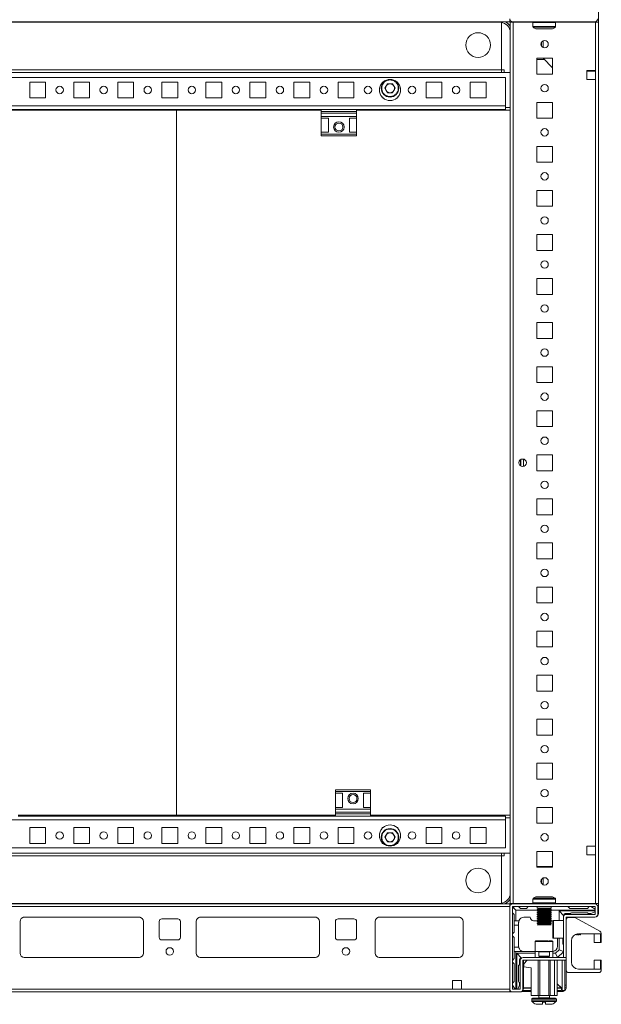
# Model space of a CAD drawing. Units: millimetres. Extents: x 0 to 11581, y 9 to 11636.
# Drawn here: x 764 to 1094, y 434 to 993 of the extents above; entities that cross this region are included whole.
import ezdxf

# ---------------------------------------------------------------- set-up
doc = ezdxf.new("R2010")
doc.units = ezdxf.units.MM

msp = doc.modelspace()

# ---------------------------------------------------------------- linework, layer by layer
at = {"color": 7, "linetype": 'Continuous', "lineweight": 15}
for p, q in [((1092.425, 991.6), (1092.425, 997.35)), ((556.175, 991.85), (1042.175, 991.85)), ((1036.175, 991.6), (562.175, 991.6)), ((1037.425, 991.478), (1037.425, 964.6)), ((1037.425, 964.61), (1037.425, 991.478)), ((1042.175, 991.85), (1042.175, 992.957)), ((1042.425, 991.6), (1042.425, 491.6)), ((1044.025, 991.6), (1042.425, 991.6)), ((1043.697, 991.85), (1090.497, 991.85)), ((1044.025, 491.6), (1044.025, 991.6)), ((1055.342, 991.6), (1044.025, 991.6)), ((1044.425, 991.85), (1044.675, 991.6)), ((1044.675, 991.6), (1055.342, 991.6)), ((1055.275, 991.35), (1055.275, 989.111)), ((1068.008, 991.6), (1092.425, 991.6)), ((1090.825, 991.6), (1068.008, 991.6)), ((1068.075, 989.111), (1068.075, 991.35)), ((1090.825, 991.6), (1090.825, 964.1)), ((1092.425, 491.6), (1092.425, 991.6)), ((1060.175, 980.261), (1060.175, 977.939)), ((1061.175, 977.138), (1061.175, 981.061)), ((1066.425, 971.1), (1057.425, 971.1)), ((1057.425, 971.1), (1057.425, 962.1)), ((1061.836, 970.4), (1057.425, 970.4)), ((1061.175, 971.083), (1061.159, 971.1)), ((1061.175, 971.083), (1061.175, 971.1)), ((1066.425, 965.658), (1061.175, 971.083)), ((1066.425, 962.1), (1066.425, 971.1)), ((1042.425, 963.1), (555.925, 963.1)), ((560.925, 964.61), (1037.425, 964.61)), ((560.925, 964.6), (1037.425, 964.6)), ((1037.425, 964.6), (1037.425, 964.61)), ((1037.425, 964.6), (1038.925, 964.6)), ((1037.425, 964.6), (1037.425, 963.1)), ((1038.925, 964.6), (1038.925, 963.1)), ((1038.925, 964.6), (1038.935, 964.6)), ((1057.425, 962.1), (1066.425, 962.1)), ((1090.825, 964.1), (1085.825, 964.1)), ((1085.825, 964.1), (1085.825, 959.1)), ((1086.175, 963.85), (1085.825, 963.85)), ((1086.175, 964.1), (1086.175, 963.85)), ((1087.175, 963.85), (1086.175, 963.85)), ((1087.175, 964.1), (1087.175, 963.85)), ((1088.175, 963.85), (1087.175, 963.85)), ((1088.175, 963.85), (1088.175, 964.1)), ((1090.425, 963.85), (1088.175, 963.85)), ((1090.425, 964.1), (1090.425, 963.85)), ((1090.825, 963.85), (1090.425, 963.85)), ((1090.825, 964.1), (1090.825, 959.1)), ((1039.675, 960.1), (558.675, 960.1)), ((769.675, 957.6), (778.675, 957.6)), ((769.675, 948.6), (769.675, 957.6)), ((778.675, 957.6), (778.675, 948.6)), ((794.675, 957.6), (803.675, 957.6)), ((794.675, 948.6), (794.675, 957.6)), ((803.675, 957.6), (803.675, 948.6)), ((819.675, 957.6), (828.675, 957.6)), ((819.675, 948.6), (819.675, 957.6)), ((828.675, 957.6), (828.675, 948.6)), ((844.675, 957.6), (853.675, 957.6)), ((844.675, 948.6), (844.675, 957.6)), ((853.675, 957.6), (853.675, 948.6)), ((869.675, 957.6), (878.675, 957.6)), ((869.675, 948.6), (869.675, 957.6)), ((878.675, 957.6), (878.675, 948.6)), ((894.675, 957.6), (903.675, 957.6)), ((894.675, 948.6), (894.675, 957.6)), ((903.675, 957.6), (903.675, 948.6)), ((919.675, 957.6), (928.675, 957.6)), ((919.675, 948.6), (919.675, 957.6)), ((928.675, 957.6), (928.675, 948.6)), ((944.675, 957.6), (953.675, 957.6)), ((944.675, 948.6), (944.675, 957.6)), ((953.675, 957.6), (953.675, 948.6)), ((969.675, 957.6), (970.207, 957.6)), ((969.675, 957.068), (969.675, 957.6)), ((971.24, 954.1), (972.708, 956.642)), ((972.708, 956.642), (975.643, 956.642)), ((975.643, 956.642), (977.11, 954.1)), ((978.144, 957.6), (978.675, 957.6)), ((978.675, 957.6), (978.675, 957.068)), ((994.675, 957.6), (1003.675, 957.6)), ((994.675, 948.6), (994.675, 957.6)), ((1003.675, 957.6), (1003.675, 948.6)), ((1019.675, 957.6), (1028.675, 957.6)), ((1019.675, 948.6), (1019.675, 957.6)), ((1028.675, 957.6), (1028.675, 948.6)), ((1039.675, 944.11), (1039.675, 960.1)), ((1085.825, 959.1), (1090.825, 959.1)), ((1090.825, 959.1), (1090.825, 524.1)), ((972.708, 951.558), (971.24, 954.1)), ((975.643, 951.558), (972.708, 951.558)), ((977.11, 954.1), (975.643, 951.558)), ((1039.675, 944.11), (558.675, 944.11)), ((778.675, 948.6), (769.675, 948.6)), ((803.675, 948.6), (794.675, 948.6)), ((828.675, 948.6), (819.675, 948.6)), ((853.675, 948.6), (844.675, 948.6)), ((878.675, 948.6), (869.675, 948.6)), ((903.675, 948.6), (894.675, 948.6)), ((928.675, 948.6), (919.675, 948.6)), ((953.675, 948.6), (944.675, 948.6)), ((969.675, 948.6), (969.675, 949.131)), ((970.207, 948.6), (969.675, 948.6)), ((978.675, 948.6), (978.144, 948.6)), ((978.675, 949.131), (978.675, 948.6)), ((1003.675, 948.6), (994.675, 948.6)), ((1028.675, 948.6), (1019.675, 948.6)), ((1039.675, 942.1), (1039.675, 944.11)), ((1039.685, 944.11), (1039.675, 944.11)), ((1039.685, 944.11), (1039.685, 943.1)), ((1066.425, 946.1), (1057.425, 946.1)), ((1057.425, 946.1), (1057.425, 937.1)), ((1066.425, 937.1), (1066.425, 946.1)), ((755.175, 942.1), (935.175, 942.1)), ((852.925, 941.6), (755.175, 941.6)), ((852.925, 541.6), (852.925, 941.6)), ((852.925, 941.6), (852.937, 941.6)), ((935.175, 941.6), (852.937, 941.6)), ((852.937, 941.6), (852.937, 541.6)), ((955.175, 942.1), (935.175, 942.1)), ((935.175, 942.1), (935.175, 940.821)), ((955.175, 940.821), (935.175, 940.821)), ((935.175, 940.821), (935.175, 939.872)), ((935.175, 939.872), (955.175, 939.872)), ((935.175, 939.872), (935.175, 938.1)), ((955.175, 942.1), (955.175, 940.821)), ((955.175, 942.1), (1039.675, 942.1)), ((1042.425, 941.6), (955.175, 941.6)), ((955.175, 939.872), (955.175, 940.821)), ((955.175, 939.872), (955.175, 938.1)), ((1037.425, 942.1), (1037.425, 941.6)), ((1038.925, 942.1), (1038.925, 941.6)), ((1042.425, 943.1), (1039.685, 943.1)), ((955.175, 938.1), (935.175, 938.1)), ((935.175, 937.1), (935.175, 938.1)), ((935.175, 937.1), (939.175, 937.1)), ((935.175, 937.1), (935.175, 929.1)), ((939.175, 929.1), (939.175, 937.1)), ((951.175, 937.1), (955.175, 937.1)), ((951.175, 929.1), (951.175, 937.1)), ((955.175, 938.1), (955.175, 937.1)), ((955.175, 937.1), (955.175, 929.1)), ((1057.425, 937.1), (1066.425, 937.1)), ((939.175, 929.1), (935.175, 929.1)), ((935.175, 928.1), (935.175, 929.1)), ((955.175, 928.1), (935.175, 928.1)), ((935.175, 928.1), (935.175, 927.1)), ((955.175, 929.1), (951.175, 929.1)), ((955.175, 929.1), (955.175, 928.1)), ((955.175, 927.1), (955.175, 928.1)), ((935.175, 927.1), (955.175, 927.1)), ((1066.425, 921.1), (1057.425, 921.1)), ((1057.425, 921.1), (1057.425, 912.1)), ((1066.425, 912.1), (1066.425, 921.1)), ((1057.425, 912.1), (1066.425, 912.1)), ((1066.425, 896.1), (1057.425, 896.1)), ((1057.425, 896.1), (1057.425, 887.1)), ((1066.425, 887.1), (1066.425, 896.1)), ((1057.425, 887.1), (1066.425, 887.1)), ((1066.425, 871.1), (1057.425, 871.1)), ((1057.425, 871.1), (1057.425, 862.1)), ((1066.425, 862.1), (1066.425, 871.1)), ((1057.425, 862.1), (1066.425, 862.1)), ((1066.425, 846.1), (1057.425, 846.1)), ((1057.425, 846.1), (1057.425, 837.1)), ((1066.425, 837.1), (1066.425, 846.1)), ((1057.425, 837.1), (1066.425, 837.1)), ((1066.425, 821.1), (1057.425, 821.1)), ((1057.425, 821.1), (1057.425, 812.1)), ((1066.425, 812.1), (1066.425, 821.1)), ((1057.425, 812.1), (1066.425, 812.1)), ((1066.425, 796.1), (1057.425, 796.1)), ((1057.425, 796.1), (1057.425, 787.1)), ((1066.425, 787.1), (1066.425, 796.1)), ((1057.425, 787.1), (1066.425, 787.1)), ((1066.425, 771.1), (1057.425, 771.1)), ((1057.425, 771.1), (1057.425, 762.1)), ((1066.425, 762.1), (1066.425, 771.1)), ((1057.425, 762.1), (1066.425, 762.1)), ((1048.425, 739.725), (1048.425, 743.475)), ((1066.425, 746.1), (1057.425, 746.1)), ((1057.425, 746.1), (1057.425, 737.1)), ((1066.425, 737.1), (1066.425, 746.1)), ((1057.425, 737.1), (1066.425, 737.1)), ((1066.425, 721.1), (1057.425, 721.1)), ((1057.425, 721.1), (1057.425, 712.1)), ((1066.425, 712.1), (1066.425, 721.1)), ((1057.425, 712.1), (1066.425, 712.1)), ((1066.425, 696.1), (1057.425, 696.1)), ((1057.425, 696.1), (1057.425, 687.1)), ((1066.425, 687.1), (1066.425, 696.1)), ((1057.425, 687.1), (1066.425, 687.1)), ((1066.425, 671.1), (1057.425, 671.1)), ((1057.425, 671.1), (1057.425, 662.1)), ((1066.425, 662.1), (1066.425, 671.1)), ((1057.425, 662.1), (1066.425, 662.1)), ((1066.425, 646.1), (1057.425, 646.1)), ((1057.425, 646.1), (1057.425, 637.1)), ((1066.425, 637.1), (1066.425, 646.1)), ((1057.425, 637.1), (1066.425, 637.1)), ((1066.425, 621.1), (1057.425, 621.1)), ((1057.425, 621.1), (1057.425, 612.1)), ((1066.425, 612.1), (1066.425, 621.1)), ((1057.425, 612.1), (1066.425, 612.1)), ((1066.425, 596.1), (1057.425, 596.1)), ((1057.425, 596.1), (1057.425, 587.1)), ((1066.425, 587.1), (1066.425, 596.1)), ((1057.425, 587.1), (1066.425, 587.1)), ((1066.425, 571.1), (1057.425, 571.1)), ((1057.425, 571.1), (1057.425, 562.1)), ((1066.425, 562.1), (1066.425, 571.1)), ((1057.425, 562.1), (1066.425, 562.1)), ((963.175, 556.1), (943.175, 556.1)), ((943.175, 556.1), (943.175, 555.1)), ((943.175, 555.1), (963.175, 555.1)), ((943.175, 554.1), (943.175, 555.1)), ((943.175, 554.1), (947.175, 554.1)), ((943.175, 546.1), (943.175, 554.1)), ((947.175, 554.1), (947.175, 546.1)), ((959.175, 554.1), (963.175, 554.1)), ((959.175, 554.1), (959.175, 546.1)), ((963.175, 555.1), (963.175, 556.1)), ((963.175, 555.1), (963.175, 554.1)), ((963.175, 546.1), (963.175, 554.1)), ((947.175, 546.1), (943.175, 546.1)), ((943.175, 545.1), (943.175, 546.1)), ((943.175, 545.1), (963.175, 545.1)), ((943.175, 543.328), (943.175, 545.1)), ((963.175, 543.328), (943.175, 543.328)), ((943.175, 543.328), (943.175, 542.379)), ((943.175, 541.1), (943.175, 542.379)), ((943.175, 542.379), (963.175, 542.379)), ((963.175, 546.1), (959.175, 546.1)), ((963.175, 546.1), (963.175, 545.1)), ((963.175, 543.328), (963.175, 545.1)), ((963.175, 542.379), (963.175, 543.328)), ((963.175, 541.1), (963.175, 542.379)), ((1066.425, 546.1), (1057.425, 546.1)), ((1057.425, 546.1), (1057.425, 537.1)), ((1066.425, 537.1), (1066.425, 546.1)), ((558.675, 539.09), (1039.675, 539.09)), ((763.175, 541.6), (852.925, 541.6)), ((943.175, 541.1), (763.175, 541.1)), ((852.925, 541.6), (852.937, 541.6)), ((852.937, 541.6), (943.175, 541.6)), ((943.175, 541.1), (963.175, 541.1)), ((963.175, 541.6), (1042.425, 541.6)), ((1039.675, 541.1), (963.175, 541.1)), ((1037.425, 541.6), (1037.425, 541.1)), ((1038.925, 541.6), (1038.925, 541.1)), ((1039.675, 539.09), (1039.675, 541.1)), ((1039.675, 523.1), (1039.675, 539.09)), ((1039.675, 539.09), (1039.685, 539.09)), ((1039.685, 540.1), (1039.685, 539.09)), ((1039.685, 540.1), (1042.425, 540.1)), ((1057.425, 537.1), (1066.425, 537.1)), ((769.675, 534.6), (778.675, 534.6)), ((769.675, 525.6), (769.675, 534.6)), ((778.675, 534.6), (778.675, 525.6)), ((794.675, 534.6), (803.675, 534.6)), ((794.675, 525.6), (794.675, 534.6)), ((803.675, 534.6), (803.675, 525.6)), ((819.675, 534.6), (828.675, 534.6)), ((819.675, 525.6), (819.675, 534.6)), ((828.675, 534.6), (828.675, 525.6)), ((844.675, 534.6), (853.675, 534.6)), ((844.675, 525.6), (844.675, 534.6)), ((853.675, 534.6), (853.675, 525.6)), ((869.675, 534.6), (878.675, 534.6)), ((869.675, 525.6), (869.675, 534.6)), ((878.675, 534.6), (878.675, 525.6)), ((894.675, 534.6), (903.675, 534.6)), ((894.675, 525.6), (894.675, 534.6)), ((903.675, 534.6), (903.675, 525.6)), ((919.675, 534.6), (928.675, 534.6)), ((919.675, 525.6), (919.675, 534.6)), ((928.675, 534.6), (928.675, 525.6)), ((944.675, 534.6), (953.675, 534.6)), ((944.675, 525.6), (944.675, 534.6)), ((953.675, 534.6), (953.675, 525.6)), ((969.675, 534.6), (970.207, 534.6)), ((969.675, 534.068), (969.675, 534.6)), ((971.24, 529.1), (972.708, 531.642)), ((972.708, 531.642), (975.643, 531.642)), ((975.643, 531.642), (977.11, 529.1)), ((978.144, 534.6), (978.675, 534.6)), ((978.675, 534.6), (978.675, 534.068)), ((994.675, 534.6), (1003.675, 534.6)), ((994.675, 525.6), (994.675, 534.6)), ((1003.675, 534.6), (1003.675, 525.6)), ((1019.675, 534.6), (1028.675, 534.6)), ((1019.675, 525.6), (1019.675, 534.6)), ((1028.675, 534.6), (1028.675, 525.6)), ((778.675, 525.6), (769.675, 525.6)), ((803.675, 525.6), (794.675, 525.6)), ((828.675, 525.6), (819.675, 525.6)), ((853.675, 525.6), (844.675, 525.6)), ((878.675, 525.6), (869.675, 525.6)), ((903.675, 525.6), (894.675, 525.6)), ((928.675, 525.6), (919.675, 525.6)), ((953.675, 525.6), (944.675, 525.6)), ((969.675, 525.6), (969.675, 526.131)), ((970.207, 525.6), (969.675, 525.6)), ((972.708, 526.558), (971.24, 529.1)), ((975.643, 526.558), (972.708, 526.558)), ((977.11, 529.1), (975.643, 526.558)), ((978.675, 525.6), (978.144, 525.6)), ((978.675, 526.131), (978.675, 525.6)), ((1003.675, 525.6), (994.675, 525.6)), ((1028.675, 525.6), (1019.675, 525.6)), ((555.925, 520.1), (1042.425, 520.1)), ((558.675, 523.1), (1039.675, 523.1)), ((1037.425, 520.1), (1037.425, 518.6)), ((1038.925, 520.1), (1038.925, 518.6)), ((1066.425, 521.1), (1057.425, 521.1)), ((1057.425, 521.1), (1057.425, 512.1)), ((1066.425, 512.1), (1066.425, 521.1)), ((1090.825, 524.1), (1085.825, 524.1)), ((1085.825, 524.1), (1085.825, 519.1)), ((1090.825, 524.1), (1090.825, 519.1)), ((1037.425, 518.6), (560.925, 518.6)), ((1037.425, 518.59), (560.925, 518.59)), ((1037.425, 518.6), (1038.925, 518.6)), ((1037.425, 518.6), (1037.425, 491.721)), ((1037.425, 518.6), (1037.425, 518.59)), ((1037.425, 491.721), (1037.425, 518.59)), ((1038.925, 518.6), (1038.935, 518.6)), ((1085.825, 519.1), (1090.825, 519.1)), ((1090.825, 519.1), (1090.825, 491.6)), ((1057.425, 512.55), (1066.163, 512.55)), ((1057.425, 512.549), (1058.163, 512.549)), ((1057.425, 512.1), (1066.425, 512.1)), ((1058.163, 512.549), (1058.163, 512.1)), ((1058.163, 512.549), (1059.163, 512.549)), ((1059.163, 512.549), (1059.163, 512.1)), ((1059.163, 512.549), (1060.163, 512.549)), ((1060.163, 512.1), (1060.163, 512.549)), ((1060.163, 512.549), (1061.163, 512.549)), ((1061.163, 512.1), (1061.163, 512.549)), ((1061.163, 512.549), (1066.425, 512.549)), ((1066.163, 512.55), (1066.425, 512.55)), ((1060.163, 502.958), (1060.163, 505.241)), ((1061.163, 502.143), (1061.163, 506.056)), ((1055.275, 494.089), (1055.275, 491.85)), ((1068.075, 491.85), (1068.075, 494.089)), ((1042.175, 491.35), (556.175, 491.35)), ((556.175, 489.75), (1042.175, 489.75)), ((562.175, 491.6), (1036.175, 491.6)), ((1042.097, 489.75), (1042.097, 442.95)), ((1042.175, 490.242), (1042.175, 491.35)), ((1042.425, 491.6), (1044.025, 491.6)), ((1043.597, 489.75), (1043.597, 442.95)), ((1043.675, 488.289), (1043.675, 486.289)), ((1044.675, 485.289), (1043.675, 486.289)), ((1090.497, 491.35), (1043.697, 491.35)), ((1090.497, 489.85), (1043.697, 489.85)), ((1044.025, 491.6), (1055.342, 491.6)), ((1045.675, 487.789), (1044.114, 489.35)), ((1044.425, 491.35), (1044.675, 491.6)), ((1044.675, 491.6), (1055.342, 491.6)), ((1047.175, 489.789), (1045.175, 489.789)), ((1057.675, 487.789), (1045.675, 487.789)), ((1045.675, 487.789), (1045.675, 481.789)), ((1047.175, 489.789), (1048.175, 488.789)), ((1051.675, 488.789), (1048.175, 488.789)), ((1051.675, 488.789), (1052.675, 489.789)), ((1057.675, 489.789), (1052.675, 489.789)), ((1057.675, 489.85), (1057.675, 488.908)), ((1057.675, 488.908), (1058.375, 488.504)), ((1061.675, 488.908), (1057.675, 488.908)), ((1058.375, 488.504), (1057.675, 488.1)), ((1057.675, 488.1), (1057.675, 487.658)), ((1065.675, 488.1), (1057.675, 488.1)), ((1057.675, 487.658), (1058.375, 487.254)), ((1061.675, 487.658), (1057.675, 487.658)), ((1058.375, 487.254), (1057.675, 486.85)), ((1057.675, 486.85), (1057.675, 486.408)), ((1065.675, 486.85), (1057.675, 486.85)), ((1057.675, 486.408), (1058.375, 486.004)), ((1061.675, 486.408), (1057.675, 486.408)), ((1064.975, 488.504), (1058.375, 488.504)), ((1064.975, 487.254), (1058.375, 487.254)), ((1065.675, 488.908), (1061.675, 488.908)), ((1065.675, 487.658), (1061.675, 487.658)), ((1065.675, 486.408), (1061.675, 486.408)), ((1064.975, 488.504), (1065.675, 488.908)), ((1065.675, 488.1), (1064.975, 488.504)), ((1064.975, 487.254), (1065.675, 487.658)), ((1065.675, 486.85), (1064.975, 487.254)), ((1064.975, 486.004), (1065.675, 486.408)), ((1065.675, 488.908), (1065.675, 489.85)), ((1075.175, 489.789), (1065.675, 489.789)), ((1065.675, 487.658), (1065.675, 488.1)), ((1090.597, 487.789), (1065.675, 487.789)), ((1065.675, 486.408), (1065.675, 486.85)), ((1068.008, 491.6), (1092.425, 491.6)), ((1068.008, 491.6), (1090.825, 491.6)), ((1070.175, 487.289), (1090.597, 487.289)), ((1070.175, 481.85), (1070.175, 487.289)), ((1070.175, 487.289), (1072.675, 484.789)), ((1075.175, 489.789), (1076.175, 488.789)), ((1086.175, 488.789), (1076.175, 488.789)), ((1077.175, 486.289), (1086.175, 486.289)), ((1086.175, 488.789), (1087.175, 489.789)), ((1087.175, 489.789), (1088.175, 489.789)), ((1090.597, 488.336), (1088.175, 489.789)), ((1088.175, 485.789), (1090.597, 486.758)), ((1090.597, 485.45), (1090.597, 489.75)), ((1092.097, 485.45), (1092.097, 489.75)), ((1092.425, 491.6), (1092.425, 485.85)), ((764.175, 463.35), (764.175, 481.35)), ((766.675, 483.85), (831.675, 483.85)), ((834.175, 481.35), (834.175, 463.35)), ((843.175, 472.35), (843.175, 481.35)), ((844.675, 482.85), (853.675, 482.85)), ((855.175, 481.35), (855.175, 472.35)), ((864.175, 463.35), (864.175, 481.35)), ((866.675, 483.85), (931.675, 483.85)), ((934.175, 481.35), (934.175, 463.35)), ((943.175, 472.35), (943.175, 481.35)), ((944.675, 482.85), (953.675, 482.85)), ((955.175, 481.35), (955.175, 472.35)), ((965.675, 481.35), (965.675, 463.35)), ((1013.175, 483.85), (968.175, 483.85)), ((1015.675, 463.35), (1015.675, 481.35)), ((1044.675, 485.289), (1044.675, 481.789)), ((1045.675, 481.789), (1044.675, 481.789)), ((1044.675, 481.789), (1044.675, 479.289)), ((1047.347, 481.789), (1045.675, 481.789)), ((1047.175, 480.789), (1047.175, 479.289)), ((1050.175, 483.789), (1053.675, 483.789)), ((1057.675, 481.789), (1055.675, 481.789)), ((1058.375, 486.004), (1057.675, 485.6)), ((1057.675, 485.6), (1057.675, 485.158)), ((1065.675, 485.6), (1057.675, 485.6)), ((1057.675, 485.158), (1058.375, 484.754)), ((1061.675, 485.158), (1057.675, 485.158)), ((1058.375, 484.754), (1057.675, 484.35)), ((1057.675, 484.35), (1057.675, 483.908)), ((1065.675, 484.35), (1057.675, 484.35)), ((1057.675, 483.908), (1058.375, 483.504)), ((1061.675, 483.908), (1057.675, 483.908)), ((1058.375, 483.504), (1057.675, 483.1)), ((1057.675, 483.1), (1057.675, 482.658)), ((1065.675, 483.1), (1057.675, 483.1)), ((1057.675, 482.658), (1058.375, 482.254)), ((1061.675, 482.658), (1057.675, 482.658)), ((1058.375, 482.254), (1057.675, 481.85)), ((1057.675, 481.85), (1057.675, 481.408)), ((1065.675, 481.85), (1057.675, 481.85)), ((1057.675, 481.408), (1058.375, 481.004)), ((1061.675, 481.408), (1057.675, 481.408)), ((1058.375, 481.004), (1057.675, 480.6)), ((1057.675, 480.6), (1057.675, 480.158)), ((1065.675, 480.6), (1057.675, 480.6)), ((1064.975, 486.004), (1058.375, 486.004)), ((1064.975, 484.754), (1058.375, 484.754)), ((1064.975, 483.504), (1058.375, 483.504)), ((1064.975, 482.254), (1058.375, 482.254)), ((1064.975, 481.004), (1058.375, 481.004)), ((1065.675, 485.158), (1061.675, 485.158)), ((1065.675, 483.908), (1061.675, 483.908)), ((1065.675, 482.658), (1061.675, 482.658)), ((1065.675, 481.408), (1061.675, 481.408)), ((1065.675, 485.6), (1064.975, 486.004)), ((1064.975, 484.754), (1065.675, 485.158)), ((1065.675, 484.35), (1064.975, 484.754)), ((1064.975, 483.504), (1065.675, 483.908)), ((1065.675, 483.1), (1064.975, 483.504)), ((1064.975, 482.254), (1065.675, 482.658)), ((1065.675, 481.85), (1064.975, 482.254)), ((1064.975, 481.004), (1065.675, 481.408)), ((1065.675, 480.6), (1064.975, 481.004)), ((1065.675, 485.158), (1065.675, 485.6)), ((1065.675, 483.908), (1065.675, 484.35)), ((1065.675, 482.658), (1065.675, 483.1)), ((1065.675, 481.408), (1065.675, 481.85)), ((1066.175, 481.789), (1065.675, 481.789)), ((1065.675, 480.158), (1065.675, 480.6)), ((1066.175, 481.789), (1066.672, 481.748)), ((1072.597, 481.85), (1066.897, 481.85)), ((1072.597, 460.86), (1072.597, 483.75)), ((1072.675, 484.242), (1072.675, 484.789)), ((1073.675, 485.789), (1076.675, 485.789)), ((1074.097, 483.75), (1074.097, 460.86)), ((1074.197, 485.35), (1090.497, 485.35)), ((1074.197, 483.85), (1090.497, 483.85)), ((1074.425, 483.85), (1074.425, 483.085)), ((1078.71, 483.65), (1075.597, 483.65)), ((1093.324, 475.778), (1079.436, 483.462)), ((1088.175, 485.789), (1086.675, 485.789)), ((1044.675, 475.289), (1043.675, 474.289)), ((1047.175, 479.289), (1044.675, 479.289)), ((1044.675, 479.289), (1044.675, 475.289)), ((1047.175, 467.289), (1047.175, 479.289)), ((1057.675, 480.158), (1058.375, 479.754)), ((1061.675, 480.158), (1057.675, 480.158)), ((1058.375, 479.754), (1057.675, 479.35)), ((1065.675, 479.35), (1057.675, 479.35)), ((1064.975, 479.754), (1058.375, 479.754)), ((1065.675, 480.158), (1061.675, 480.158)), ((1064.975, 479.754), (1065.675, 480.158)), ((1065.675, 479.35), (1064.975, 479.754)), ((853.675, 470.85), (844.675, 470.85)), ((953.675, 470.85), (944.675, 470.85)), ((1043.675, 474.289), (1043.675, 473.289)), ((1043.675, 473.289), (1044.675, 472.289)), ((1044.675, 472.289), (1044.675, 466.789)), ((1056.597, 470.05), (1056.597, 464.35)), ((1066.597, 464.35), (1066.597, 470.05)), ((1066.897, 471.85), (1072.597, 471.85)), ((1069.175, 471.85), (1069.175, 467.289)), ((1070.175, 465.289), (1070.175, 471.85)), ((1072.175, 468.789), (1072.175, 471.85)), ((1077.097, 458.35), (1077.097, 470.35)), ((1079.161, 473.85), (1079.209, 473.85)), ((1079.209, 473.85), (1079.238, 473.892)), ((1079.209, 473.85), (1079.209, 473.876)), ((1079.79, 474.13), (1079.986, 473.85)), ((1079.986, 473.85), (1079.986, 474.192)), ((1079.986, 473.85), (1080.209, 473.85)), ((1080.209, 473.85), (1080.531, 474.309)), ((1080.209, 473.85), (1080.209, 474.25)), ((1080.653, 474.325), (1080.986, 473.85)), ((1080.986, 473.85), (1080.986, 474.348)), ((1080.986, 473.85), (1081.209, 473.85)), ((1081.097, 474.35), (1093.597, 474.35)), ((1081.209, 473.85), (1081.559, 474.35)), ((1081.209, 473.85), (1081.209, 474.35)), ((1081.636, 474.35), (1081.986, 473.85)), ((1081.986, 473.85), (1081.986, 474.35)), ((1081.986, 473.85), (1082.043, 473.85)), ((1082.043, 473.85), (1082.543, 474.35)), ((1082.043, 473.85), (1082.043, 474.35)), ((1090.097, 473.85), (1090.097, 469.35)), ((1090.097, 469.35), (1093.597, 469.35)), ((1093.597, 474.35), (1093.597, 469.35)), ((1093.597, 469.35), (1094.097, 469.35)), ((1094.097, 469.35), (1094.097, 474.465)), ((1044.675, 466.789), (1047.217, 466.789)), ((1044.675, 466.789), (1044.675, 464.289)), ((1044.675, 464.289), (1044.675, 460.289)), ((1044.675, 464.289), (1045.675, 464.289)), ((1045.675, 464.289), (1045.675, 442.85)), ((1049.675, 464.289), (1045.675, 464.289)), ((1049.675, 464.289), (1049.675, 464.331)), ((1056.597, 464.289), (1050.175, 464.289)), ((1056.597, 464.35), (1056.597, 460.85)), ((1056.597, 464.35), (1064.097, 464.35)), ((1058.597, 464.1), (1058.597, 461.738)), ((1064.097, 464.35), (1066.597, 464.35)), ((1064.597, 461.738), (1064.597, 464.1)), ((1066.597, 460.85), (1066.597, 464.35)), ((1068.175, 463.289), (1070.175, 465.289)), ((1069.235, 460.85), (1072.597, 464.212)), ((1070.175, 465.289), (1072.597, 464.286)), ((831.899, 460.86), (766.452, 460.86)), ((831.675, 460.85), (766.675, 460.85)), ((931.899, 460.86), (866.452, 460.86)), ((931.675, 460.85), (866.675, 460.85)), ((1013.399, 460.86), (967.952, 460.86)), ((968.175, 460.85), (1013.175, 460.85)), ((1043.675, 459.289), (1044.675, 460.289)), ((1043.675, 459.289), (1043.675, 458.289)), ((1044.675, 457.289), (1043.675, 458.289)), ((1046.175, 442.85), (1046.175, 463.289)), ((1048.675, 460.789), (1046.175, 463.289)), ((1046.175, 463.289), (1056.597, 463.289)), ((1047.675, 459.789), (1047.675, 456.789)), ((1048.097, 442.95), (1048.097, 459.25)), ((1048.675, 460.789), (1049.262, 460.789)), ((1049.597, 442.95), (1049.597, 459.25)), ((1049.697, 460.85), (1074.097, 460.85)), ((1074.097, 459.35), (1049.697, 459.35)), ((1049.925, 459.35), (1049.925, 443.35)), ((1052.097, 459.35), (1050.097, 457.35)), ((1058.197, 439.35), (1058.197, 459.35)), ((1058.597, 461.738), (1059.152, 461.35)), ((1058.597, 461.738), (1063.097, 461.738)), ((1059.152, 461.35), (1058.597, 460.961)), ((1058.597, 460.961), (1058.597, 460.85)), ((1058.597, 460.961), (1064.597, 460.961)), ((1059.152, 461.35), (1059.48, 461.35)), ((1059.297, 439.35), (1059.297, 459.35)), ((1059.48, 461.35), (1064.043, 461.35)), ((1063.097, 461.738), (1064.597, 461.738)), ((1064.043, 461.35), (1064.597, 461.738)), ((1064.597, 460.961), (1064.043, 461.35)), ((1064.297, 439.35), (1064.297, 459.35)), ((1064.597, 460.85), (1064.597, 460.961)), ((1065.097, 439.35), (1065.097, 459.35)), ((1066.597, 463.289), (1068.175, 463.289)), ((1067.597, 439.35), (1067.597, 459.35)), ((1068.175, 463.289), (1069.186, 460.85)), ((1069.097, 459.35), (1069.097, 439.35)), ((1071.925, 442.1), (1071.925, 459.35)), ((1072.597, 460.86), (1074.097, 460.86)), ((1073.425, 442.1), (1073.425, 459.35)), ((1074.097, 460.86), (1074.097, 460.85)), ((1074.097, 459.35), (1074.097, 460.85)), ((1074.097, 459.35), (1074.097, 453.85)), ((1090.097, 459.35), (1090.097, 454.85)), ((1093.597, 459.35), (1090.097, 459.35)), ((1093.597, 459.35), (1093.597, 454.35)), ((1094.097, 459.35), (1093.597, 459.35)), ((1094.097, 453.85), (1094.097, 459.35)), ((1044.675, 457.289), (1044.675, 447.289)), ((1047.175, 456.289), (1047.175, 447.289)), ((1050.097, 455.65), (1050.097, 457.35)), ((1050.097, 455.65), (1054.197, 454.95)), ((1054.197, 439.35), (1054.197, 454.95)), ((1074.175, 453.373), (1074.175, 445.118)), ((1093.597, 454.35), (1081.097, 454.35)), ((1009.675, 447.95), (1009.675, 442.95)), ((1014.675, 447.95), (1009.675, 447.95)), ((1014.675, 442.95), (1014.675, 447.95)), ((1043.675, 446.289), (1044.675, 447.289)), ((1075.597, 452.35), (1092.597, 452.35)), ((556.175, 441.35), (1042.175, 441.35)), ((1009.675, 442.95), (588.675, 442.95)), ((1009.675, 442.95), (1014.675, 442.95)), ((1042.175, 442.95), (1014.675, 442.95)), ((1042.175, 441.35), (1042.175, 442.457)), ((1043.697, 441.35), (1042.175, 441.35)), ((1043.675, 445.289), (1043.675, 446.289)), ((1043.675, 445.289), (1045.139, 442.85)), ((1043.697, 442.85), (1047.997, 442.85)), ((1043.697, 441.35), (1047.997, 441.35)), ((1047.675, 445.289), (1046.699, 442.85)), ((1047.675, 445.289), (1047.675, 446.789)), ((1048.893, 441.6), (1054.197, 441.6)), ((1054.197, 442.1), (1049.486, 442.1)), ((1049.925, 443.6), (1054.197, 443.6)), ((1071.415, 443.61), (1069.097, 445.927)), ((1069.097, 445.927), (1071.915, 443.11)), ((1069.097, 443.6), (1071.425, 443.6)), ((1071.425, 442.1), (1069.097, 442.1)), ((1069.097, 441.6), (1070.657, 441.6)), ((1070.657, 441.6), (1070.657, 442.1)), ((1071.425, 442.1), (1071.425, 443.6)), ((1071.915, 443.11), (1071.921, 442.533)), ((1073.425, 442.1), (1071.925, 442.1)), ((1072.075, 442.1), (1072.075, 441.6)), ((1073.425, 445.118), (1074.175, 445.118)), ((1074.175, 443.7), (1073.425, 443.7)), ((1074.175, 445.118), (1074.175, 443.7)), ((1054.197, 439.35), (1058.197, 439.35)), ((1054.597, 437.35), (1054.597, 436.322)), ((1059.297, 439.35), (1058.197, 439.35)), ((1058.597, 439.35), (1058.597, 438.1)), ((1064.297, 439.35), (1059.297, 439.35)), ((1065.097, 439.35), (1064.297, 439.35)), ((1064.597, 438.1), (1064.597, 439.35)), ((1067.597, 439.35), (1065.097, 439.35)), ((1069.097, 439.35), (1067.597, 439.35)), ((1068.597, 436.322), (1068.597, 437.35)), ((1060.797, 434.35), (1060.797, 435.65)), ((1060.887, 435.65), (1060.797, 435.65)), ((1062.397, 435.65), (1062.307, 435.65)), ((1062.397, 435.65), (1062.397, 434.35))]:
    msp.add_line(p, q, dxfattribs=at)
at = {"color": 8, "linetype": 'Continuous', "lineweight": 15}
for p, q in [((1036.175, 991.85), (1036.175, 991.6)), ((1055.275, 991.35), (1061.675, 991.35)), ((1055.275, 989.111), (1061.675, 989.111)), ((1061.675, 991.35), (1068.075, 991.35)), ((1061.675, 989.111), (1068.075, 989.111)), ((1055.494, 988.697), (1061.675, 988.697)), ((1061.675, 988.697), (1067.856, 988.697)), ((1038.935, 963.1), (1038.935, 964.6)), ((1038.935, 941.6), (1038.935, 942.1)), ((1048.325, 739.782), (1048.325, 743.418)), ((1050.025, 739.561), (1050.025, 743.638)), ((1038.935, 541.1), (1038.935, 541.6)), ((1038.935, 518.6), (1038.935, 520.1)), ((1066.163, 512.549), (1066.163, 512.55)), ((1068.075, 494.089), (1055.275, 494.089)), ((1068.075, 491.85), (1055.275, 491.85)), ((1067.856, 494.502), (1055.494, 494.502)), ((1036.175, 491.35), (1036.175, 491.6)), ((765.975, 483.75), (832.375, 483.75)), ((865.975, 483.75), (932.375, 483.75)), ((967.475, 483.75), (1013.875, 483.75)), ((1066.897, 481.85), (1066.897, 471.85)), ((1064.097, 470.05), (1056.597, 470.05)), ((1066.597, 470.05), (1064.097, 470.05)), ((1064.597, 464.1), (1058.597, 464.1)), ((1071.915, 459.35), (1071.915, 443.11)), ((1049.925, 443.61), (1054.197, 443.61)), ((1069.097, 443.61), (1071.415, 443.61)), ((1054.597, 437.35), (1068.597, 437.35)), ((1054.597, 436.322), (1068.597, 436.322)), ((1054.755, 435.957), (1068.44, 435.957)), ((1058.597, 438.1), (1064.597, 438.1))]:
    msp.add_line(p, q, dxfattribs=at)
at = {"color": 7, "linetype": 'Continuous', "lineweight": 15}
for centre, radius in [((1024.175, 978.6), 7), ((1061.925, 979.1), 2.1), ((974.175, 954.1), 5), ((1061.925, 954.1), 2.1), ((786.675, 953.1), 2.125), ((811.675, 953.1), 2.125), ((836.675, 953.1), 2.125), ((861.675, 953.1), 2.125), ((886.675, 953.1), 2.125), ((911.675, 953.1), 2.125), ((936.675, 953.1), 2.125), ((961.675, 953.1), 2.125), ((986.675, 953.1), 2.125), ((1011.675, 953.1), 2.125), ((945.175, 932.1), 3), ((945.175, 932.1), 2.25), ((1061.925, 929.1), 2.1), ((1061.925, 904.1), 2.1), ((1061.925, 879.1), 2.1), ((1061.925, 854.1), 2.1), ((1061.925, 829.1), 2.1), ((1061.925, 804.1), 2.1), ((1061.925, 779.1), 2.1), ((1061.925, 754.1), 2.1), ((1049.425, 741.6), 2.125), ((1061.925, 729.1), 2.1), ((1061.925, 704.1), 2.1), ((1061.925, 679.1), 2.1), ((1061.925, 654.1), 2.1), ((1061.925, 629.1), 2.1), ((1061.925, 604.1), 2.1), ((1061.925, 579.1), 2.1), ((953.175, 551.1), 3), ((953.175, 551.1), 2.25), ((1061.925, 554.1), 2.1), ((786.675, 530.1), 2.125), ((811.675, 530.1), 2.125), ((836.675, 530.1), 2.125), ((861.675, 530.1), 2.125), ((886.675, 530.1), 2.125), ((911.675, 530.1), 2.125), ((936.675, 530.1), 2.125), ((961.675, 530.1), 2.125), ((974.175, 529.1), 5), ((986.675, 530.1), 2.125), ((1011.675, 530.1), 2.125), ((1061.925, 529.1), 2.1), ((1024.175, 504.6), 7), ((1061.925, 504.1), 2.1), ((849.175, 464.35), 2.125), ((949.175, 464.35), 2.125)]:
    msp.add_circle(centre, radius, dxfattribs=at)
for centre, radius, start, end in [((1036.175, 985.1), 6.5, 15.94237, 90), ((1043.697, 993.45), 1.6, 180, 270), ((1055.775, 991.35), 0.5, 90, 180), ((1055.775, 989.111), 0.5, 180, 235.81237), ((1067.575, 991.35), 0.5, 0, 90), ((1067.575, 989.111), 0.5, 304.18763, 0), ((1090.497, 993.45), 1.6, 270, 0), ((1061.675, 997.796), 11, 235.81237, 244.70377), ((1061.675, 997.796), 11, 295.28522, 304.18763), ((974.175, 953.1), 6, 138.59038, 221.40962), ((974.175, 953.1), 6, 48.59038, 131.40962), ((974.175, 954.1), 2.542, 150, 210), ((974.175, 954.1), 2.542, 90, 150), ((974.175, 954.1), 2.542, 30, 90), ((974.175, 954.1), 2.542, 330, 30), ((974.175, 953.1), 6, 318.59038, 41.40962), ((974.175, 954.1), 2.542, 210, 270), ((974.175, 954.1), 2.542, 270, 330), ((974.175, 953.1), 6, 228.59038, 311.40962), ((974.175, 530.1), 6, 138.59038, 221.40962), ((974.175, 530.1), 6, 48.59038, 131.40962), ((974.175, 529.1), 2.542, 90, 150), ((974.175, 529.1), 2.542, 30, 90), ((974.175, 530.1), 6, 318.59038, 41.40962), ((974.175, 530.1), 6, 228.59038, 311.40962), ((974.175, 529.1), 2.542, 150, 210), ((974.175, 529.1), 2.542, 210, 270), ((974.175, 529.1), 2.542, 270, 330), ((974.175, 529.1), 2.542, 330, 30), ((1036.175, 498.1), 6.5, 270, 344.05763), ((1055.775, 494.089), 0.5, 124.18763, 180), ((1055.775, 491.85), 0.5, 180, 270), ((1061.675, 485.403), 11, 115.2931, 124.18763), ((1061.675, 485.403), 11, 55.81237, 64.70377), ((1067.575, 491.85), 0.5, 270, 0), ((1067.575, 494.089), 0.5, 0, 55.81237), ((1043.697, 489.75), 1.6, 90, 180), ((1043.697, 489.75), 0.1, 90, 180), ((1045.175, 488.289), 1.5, 135, 180), ((1045.175, 488.289), 1.5, 90, 135), ((1077.175, 485.789), 0.5, 90, 180), ((1086.175, 485.789), 0.5, 0, 90), ((1090.497, 489.75), 1.6, 0, 90), ((1090.497, 489.75), 0.1, 0, 90), ((766.675, 481.35), 2.5, 90, 180), ((831.675, 481.35), 2.5, 0, 90), ((844.675, 481.35), 1.5, 90, 180), ((853.675, 481.35), 1.5, 0, 90), ((866.675, 481.35), 2.5, 90, 180), ((931.675, 481.35), 2.5, 0, 90), ((944.675, 481.35), 1.5, 90, 180), ((953.675, 481.35), 1.5, 0, 90), ((968.175, 481.35), 2.5, 90, 180), ((1013.175, 481.35), 2.5, 0, 90), ((1050.175, 480.789), 3, 90, 160.52878), ((1055.675, 483.789), 2, 180, 270), ((1066.897, 481.55), 0.3, 90, 180), ((1074.197, 483.75), 1.6, 90, 180), ((1073.675, 484.789), 1, 90, 180), ((1074.197, 483.75), 0.1, 90, 180), ((1075.597, 482.15), 1.5, 90, 180), ((1078.71, 482.15), 1.5, 61.04278, 90), ((1090.497, 485.45), 1.6, 270, 0), ((1090.497, 485.45), 0.1, 270, 0), ((1090.425, 485.85), 2, 289.41273, 0), ((1092.597, 474.465), 1.5, 0, 61.04278), ((844.675, 472.35), 1.5, 180, 270), ((853.675, 472.35), 1.5, 270, 0), ((944.675, 472.35), 1.5, 180, 270), ((953.675, 472.35), 1.5, 270, 0), ((1056.897, 470.05), 0.3, 90, 180), ((1066.297, 470.05), 0.3, 0, 90), ((1066.897, 472.15), 0.3, 180, 270), ((1081.097, 470.35), 4, 90, 180), ((1089.597, 473.85), 0.5, 0, 90), ((1050.175, 467.289), 3, 180, 189.59407), ((1050.175, 467.289), 3, 260.40593, 270), ((1058.347, 464.1), 0.25, 0, 90), ((1064.847, 464.1), 0.25, 90, 180), ((1066.175, 467.289), 3, 278.09331, 0), ((1072.675, 468.789), 0.5, 180, 261.0666), ((766.675, 463.35), 2.5, 180, 270), ((831.675, 463.35), 2.5, 270, 0), ((866.675, 463.35), 2.5, 180, 270), ((931.675, 463.35), 2.5, 270, 0), ((968.175, 463.35), 2.5, 180, 270), ((1013.175, 463.35), 2.5, 270, 0), ((1048.675, 459.789), 1, 90, 180), ((1049.697, 459.25), 1.6, 90, 180), ((1049.697, 459.25), 0.1, 90, 180), ((1081.097, 458.35), 4, 180, 270), ((1047.675, 456.289), 0.5, 90, 180), ((1075.597, 453.85), 1.5, 180, 270), ((1089.597, 454.85), 0.5, 270, 0), ((1092.597, 453.85), 1.5, 270, 0), ((1047.675, 447.289), 0.5, 180, 270), ((1043.697, 442.95), 1.6, 180, 270), ((1043.697, 442.95), 0.1, 180, 270), ((1047.997, 442.95), 0.1, 270, 0), ((1047.997, 442.95), 1.6, 270, 0), ((1047.925, 443.35), 2, 289.4127, 0), ((1055.097, 437.35), 0.5, 90, 180), ((1055.097, 436.322), 0.5, 180, 226.82645), ((1061.597, 443.25), 10, 226.82645, 242.88765), ((1058.347, 438.1), 0.25, 270, 0), ((1064.847, 438.1), 0.25, 180, 270), ((1061.597, 443.25), 10, 297.12097, 313.17355), ((1068.097, 437.35), 0.5, 0, 90), ((1068.097, 436.322), 0.5, 313.17355, 0)]:
    msp.add_arc(centre, radius, start, end, dxfattribs=at)
at = {"color": 8, "linetype": 'Continuous', "lineweight": 15}
for centre, start, end in [((1036.175, 985.1), 33.55731, 64.15807), ((1036.175, 498.1), 295.84193, 326.44269)]:
    msp.add_arc(centre, 7.5, start, end, dxfattribs=at)
at = {"color": 7, "linetype": 'Continuous', "lineweight": 15}
for points, knots in [([(1056.978, 987.85), (1057.03, 987.85), (1057.133, 987.85), (1057.943, 987.85), (1059.136, 987.85), (1060.625, 987.85), (1062.229, 987.85), (1063.773, 987.85), (1065.074, 987.85), (1066.017, 987.85), (1066.295, 987.85), (1066.4, 987.85), (1066.371, 987.85), (1066.371, 987.85)], [0, 0, 0, 0, 0.107294, 0.214588, 0.3218819, 0.4291759, 0.5364699, 0.6437639, 0.7510579, 0.8583518, 0.9656458, 0.9992692, 1, 1, 1, 1]), ([(978.245, 956.45), (977.895, 956.93), (977.357, 957.67), (976.302, 958.325), (975.401, 958.672), (974.444, 958.825), (973.212, 958.769), (971.768, 958.268), (970.613, 957.268), (969.949, 956.23), (969.602, 955.324), (969.453, 954.37), (969.493, 953.129), (969.864, 952.293), (970.105, 951.75)], [0, 0, 0, 0, 0.1197284, 0.1841803, 0.25, 0.3158197, 0.3802716, 0.5, 0.6197284, 0.6841803, 0.75, 0.8158197, 0.8802716, 1, 1, 1, 1]), ([(978.245, 956.45), (978.487, 955.906), (978.858, 955.07), (978.897, 953.83), (978.748, 952.875), (978.401, 951.97), (977.738, 950.931), (976.582, 949.931), (975.138, 949.43), (973.907, 949.375), (972.949, 949.527), (972.048, 949.875), (970.993, 950.53), (970.455, 951.269), (970.105, 951.75)], [0, 0, 0, 0, 0.1197284, 0.1841803, 0.25, 0.3158197, 0.3802716, 0.5, 0.6197284, 0.6841803, 0.75, 0.8158197, 0.8802716, 1, 1, 1, 1]), ([(970.105, 531.45), (969.864, 530.906), (969.493, 530.07), (969.453, 528.83), (969.602, 527.875), (969.949, 526.97), (970.613, 525.931), (971.768, 524.931), (973.212, 524.43), (974.444, 524.375), (975.401, 524.527), (976.302, 524.875), (977.357, 525.53), (977.895, 526.269), (978.245, 526.75)], [0, 0, 0, 0, 0.1197284, 0.1841803, 0.25, 0.3158197, 0.3802716, 0.5, 0.6197284, 0.6841803, 0.75, 0.8158197, 0.8802716, 1, 1, 1, 1]), ([(970.105, 531.45), (970.455, 531.93), (970.993, 532.67), (972.048, 533.325), (972.949, 533.672), (973.907, 533.825), (975.138, 533.769), (976.582, 533.268), (977.738, 532.268), (978.401, 531.23), (978.748, 530.324), (978.897, 529.37), (978.858, 528.129), (978.487, 527.293), (978.245, 526.75)], [0, 0, 0, 0, 0.11972842, 0.18418033, 0.25, 0.31581967, 0.38027158, 0.5, 0.61972842, 0.68418033, 0.75, 0.81581967, 0.88027158, 1, 1, 1, 1]), ([(1066.372, 495.35), (1066.32, 495.35), (1066.216, 495.35), (1065.407, 495.35), (1064.215, 495.35), (1062.726, 495.35), (1061.121, 495.35), (1059.578, 495.35), (1058.271, 495.35), (1057.352, 495.35), (1057.005, 495.35), (1056.983, 495.35), (1056.978, 495.35)], [0, 0, 0, 0, 0.1070593, 0.2144694, 0.3218795, 0.4292896, 0.5366998, 0.6441099, 0.75152, 0.8589301, 0.9663402, 1, 1, 1, 1]), ([(1047.347, 481.789), (1047.337, 481.762), (1047.318, 481.708), (1047.205, 481.331), (1047.184, 480.957), (1047.175, 480.789)], [0, 0, 0, 0, 0.3554866, 0.7103717, 1, 1, 1, 1]), ([(1066.597, 481.55), (1066.597, 481.487), (1066.597, 481.39), (1066.597, 480.804), (1066.597, 480.198), (1066.597, 479.445), (1066.597, 478.351), (1066.597, 476.85), (1066.597, 475.349), (1066.597, 474.255), (1066.597, 473.502), (1066.597, 472.895), (1066.597, 472.309), (1066.597, 472.213), (1066.597, 472.15)], [0, 0, 0, 0, 0.1197284, 0.1841803, 0.25, 0.3158197, 0.3802716, 0.5, 0.6197284, 0.6841803, 0.75, 0.8158197, 0.8802716, 1, 1, 1, 1]), ([(1063.947, 470.35), (1063.404, 470.35), (1062.568, 470.35), (1061.327, 470.35), (1060.373, 470.35), (1059.468, 470.35), (1058.428, 470.35), (1057.435, 470.35), (1056.911, 470.35), (1056.906, 470.35), (1056.905, 470.35)], [0, 0, 0, 0, 0.17499542, 0.26919852, 0.36540074, 0.46160297, 0.55580607, 0.73080148, 0.9057969, 1, 1, 1, 1]), ([(1066.29, 470.35), (1066.289, 470.35), (1066.285, 470.35), (1065.749, 470.35), (1064.945, 470.35), (1064.371, 470.35), (1064.297, 470.35)], [0, 0, 0, 0, 0.2003955, 0.572658, 0.9449206, 1, 1, 1, 1]), ([(1047.217, 466.789), (1047.278, 466.543), (1047.4, 466.052), (1047.841, 465.348), (1048.584, 464.644), (1049.268, 464.448), (1049.675, 464.331)], [0, 0, 0, 0, 0.1753587, 0.3496586, 0.6134101, 1, 1, 1, 1]), ([(1070.657, 441.6), (1070.657, 441.625), (1070.657, 441.669), (1070.656, 441.971), (1070.656, 442.1)], [0, 0, 0, 0, 0.572341, 1, 1, 1, 1]), ([(1073.425, 445.119), (1073.471, 445.119), (1073.749, 445.119), (1074.071, 445.118), (1074.141, 445.118), (1074.175, 445.118)], [0, 0, 0, 0, 0.0900995, 0.5450498, 1, 1, 1, 1]), ([(1061.597, 437.85), (1060.78, 437.85), (1059.522, 437.85), (1058.009, 437.85), (1056.967, 437.85), (1056.128, 437.85), (1055.318, 437.85), (1055.184, 437.85), (1055.097, 437.85)], [0, 0, 0, 0, 0.2394568, 0.3683607, 0.5, 0.6316393, 0.7605432, 1, 1, 1, 1]), ([(1068.097, 437.85), (1068.011, 437.85), (1067.877, 437.85), (1067.067, 437.85), (1066.228, 437.85), (1065.186, 437.85), (1063.673, 437.85), (1062.415, 437.85), (1061.597, 437.85)], [0, 0, 0, 0, 0.2394568, 0.3683607, 0.5, 0.6316393, 0.7605432, 1, 1, 1, 1]), ([(1057.038, 434.35), (1057.038, 434.35), (1057.026, 434.35), (1057.218, 434.35), (1057.968, 434.35), (1059.134, 434.35), (1060.162, 434.35), (1060.73, 434.35), (1060.797, 434.35)], [0, 0, 0, 0, 0.0000976, 0.2419781, 0.4838585, 0.725739, 0.9676195, 1, 1, 1, 1]), ([(1062.397, 435.65), (1062.266, 435.65), (1062.002, 435.65), (1061.602, 435.65), (1061.2, 435.65), (1060.932, 435.65), (1060.797, 435.65)], [0, 0, 0, 0, 0.2476245, 0.4961797, 0.7476026, 1, 1, 1, 1]), ([(1062.397, 434.35), (1062.893, 434.35), (1063.885, 434.35), (1065.091, 434.35), (1065.908, 434.35), (1066.148, 434.35), (1066.156, 434.35), (1066.157, 434.35)], [0, 0, 0, 0, 0.2419743, 0.4839487, 0.725923, 0.9678973, 1, 1, 1, 1])]:
    msp.add_open_spline(points, degree=3, knots=knots, dxfattribs=at)
for points in [[(1070.657, 441.6), (1070.688, 441.6), (1070.751, 441.6), (1071.08, 441.6), (1071.534, 441.6), (1071.895, 441.6), (1072.075, 441.6)], [(1071.425, 443.6), (1071.424, 443.6), (1071.423, 443.6), (1071.42, 443.603), (1071.418, 443.606), (1071.416, 443.608), (1071.415, 443.61)], [(1074.175, 443.7), (1074.144, 443.425), (1074.08, 442.874), (1073.595, 442.18), (1072.901, 441.694), (1072.35, 441.631), (1072.075, 441.6)]]:
    msp.add_open_spline(points, degree=3, dxfattribs=at)

doc.saveas('drawing.dxf')
